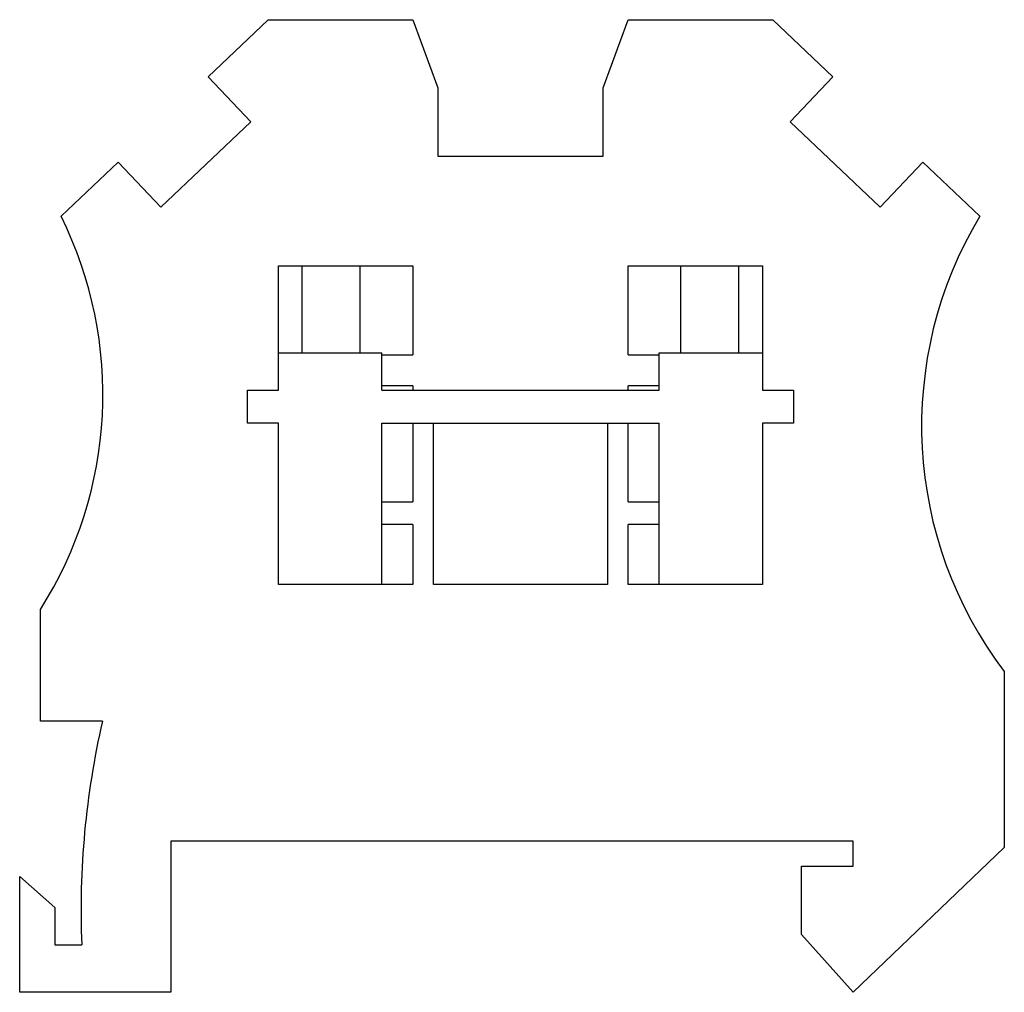
# Model space of a CAD drawing. Units: millimetres. Extents: x 7 to 54.6, y 19 to 66.
import ezdxf

# ---------------------------------------------------------------- set-up
doc = ezdxf.new("R2010")
doc.units = ezdxf.units.MM
doc.header["$LTSCALE"] = 5.522875
doc.layers.get('0').update_dxf_attribs({"linetype": 'CONTINUOUS'})

msp = doc.modelspace()

# ---------------------------------------------------------------- linework, layer by layer
at = {"color": 7}
for p, q in [((16.091, 63.213), (18.993, 65.967)), ((18.993, 65.967), (25.993, 65.967)), ((25.993, 65.967), (27.193, 62.667)), ((35.193, 62.667), (36.393, 65.967)), ((36.393, 65.967), (43.393, 65.967)), ((43.393, 65.967), (46.294, 63.213)), ((18.157, 61.037), (16.091, 63.213)), ((46.294, 63.213), (44.229, 61.037)), ((27.193, 62.667), (27.193, 59.367)), ((35.193, 59.367), (35.193, 62.667)), ((13.805, 56.907), (18.157, 61.037)), ((44.229, 61.037), (48.581, 56.907)), ((8.983, 56.467), (11.739, 59.083)), ((11.739, 59.083), (13.805, 56.907)), ((27.193, 59.367), (35.193, 59.367)), ((48.581, 56.907), (50.646, 59.083)), ((50.646, 59.083), (53.402, 56.467)), ((19.493, 48.067), (19.493, 54.067)), ((19.493, 54.067), (25.993, 54.067)), ((20.643, 49.867), (20.643, 54.067)), ((23.443, 49.867), (23.443, 54.067)), ((25.993, 54.067), (25.993, 49.767)), ((36.393, 49.767), (36.393, 54.067)), ((36.393, 54.067), (42.893, 54.067)), ((38.943, 49.867), (38.943, 54.067)), ((41.743, 49.867), (41.743, 54.067)), ((42.893, 54.067), (42.893, 48.067)), ((19.493, 49.867), (24.493, 49.867)), ((24.493, 48.067), (24.493, 49.867)), ((24.493, 49.767), (25.993, 49.767)), ((36.393, 49.767), (37.893, 49.767)), ((37.893, 48.067), (37.893, 49.867)), ((37.893, 49.867), (42.893, 49.867)), ((25.993, 48.267), (24.493, 48.267)), ((25.993, 48.267), (25.993, 48.067)), ((36.393, 48.067), (36.393, 48.267)), ((37.893, 48.267), (36.393, 48.267)), ((17.993, 46.467), (17.993, 48.067)), ((17.993, 48.067), (19.493, 48.067)), ((24.493, 48.067), (37.893, 48.067)), ((42.893, 48.067), (44.393, 48.067)), ((44.393, 48.067), (44.393, 46.467)), ((19.493, 46.467), (17.993, 46.467)), ((19.493, 38.667), (19.493, 46.467)), ((24.493, 38.667), (24.493, 46.467)), ((24.493, 46.467), (37.893, 46.467)), ((25.993, 46.467), (25.993, 42.667)), ((26.993, 38.667), (26.993, 46.467)), ((35.393, 46.467), (35.393, 38.667)), ((36.393, 42.667), (36.393, 46.467)), ((37.893, 38.667), (37.893, 46.467)), ((44.393, 46.467), (42.893, 46.467)), ((42.893, 46.467), (42.893, 38.667)), ((24.493, 42.667), (25.993, 42.667)), ((36.393, 42.667), (37.893, 42.667)), ((25.993, 41.567), (24.493, 41.567)), ((25.993, 41.567), (25.993, 38.667)), ((37.893, 41.567), (36.393, 41.567)), ((36.393, 38.667), (36.393, 41.567)), ((25.993, 38.667), (19.493, 38.667)), ((35.393, 38.667), (26.993, 38.667)), ((42.893, 38.667), (36.393, 38.667)), ((7.983, 32.067), (7.983, 37.467)), ((54.583, 34.467), (54.583, 25.967)), ((10.983, 32.067), (7.983, 32.067)), ((14.283, 26.267), (14.283, 18.967)), ((47.283, 26.267), (14.283, 26.267)), ((47.283, 25.067), (47.283, 26.267)), ((54.583, 25.967), (47.283, 18.967)), ((44.783, 25.067), (47.283, 25.067)), ((44.783, 21.767), (44.783, 25.067)), ((6.983, 24.567), (8.683, 23.067)), ((6.983, 18.967), (6.983, 24.567)), ((8.683, 23.067), (8.683, 21.267)), ((47.283, 18.967), (44.783, 21.767)), ((8.683, 21.267), (9.983, 21.267)), ((14.283, 18.967), (6.983, 18.967))]:
    msp.add_line(p, q, dxfattribs=at)
for centre, radius, start, end in [((-8.343, 47.852), 19.35, 327.5391, 26.4354), ((70.195, 46.336), 19.611, 148.8989, 217.2467), ((50.869, 22.927), 40.92, 167.0941, 182.3257)]:
    msp.add_arc(centre, radius, start, end, dxfattribs=at)

doc.saveas('drawing.dxf')
